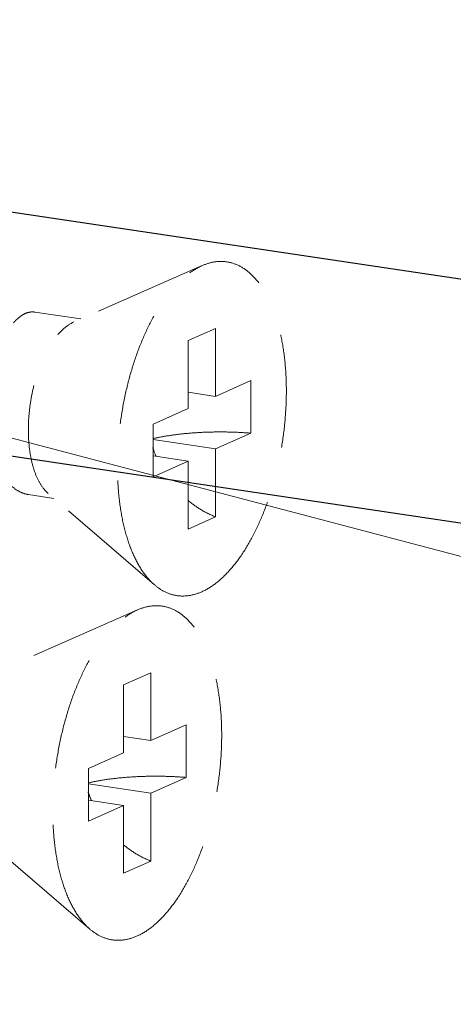
# Model space of a CAD drawing. Units: millimetres. Extents: x 39924 to 46369, y 15695 to 27393.
# Drawn here: x 40471 to 40481, y 26468 to 26490 of the extents above; entities that cross this region are included whole.
import ezdxf

# ---------------------------------------------------------------- set-up
doc = ezdxf.new("R2010")
doc.units = ezdxf.units.MM
doc.linetypes.add('HIDDEN', pattern=[0.375, 0.25, -0.125])
doc.layers.add('02___PRT_ALL_AXES', color=7, linetype='Continuous')
doc.layers.add('虚线', color=4, linetype='HIDDEN', lineweight=13)
doc.styles.add('ROMANS不用作标注', font='romans.shx')
doc.dimstyles.get("Standard").update_dxf_attribs({"dimtxt": 0.15625, "dimasz": 0.1875, "dimexe": 0.18, "dimexo": 0.0625, "dimgap": 0.09, "dimtad": 0, "dimtih": 1, "dimtoh": 1, "dimzin": 4, "dimdsep": 46, "dimtxsty": 'Standard', "dimcen": 0.09, "dimadec": 0, "dimazin": 0, "dimtp": 0.01, "dimtm": 0.01, "dimtfac": 1, "dimtofl": 0, "dimtmove": 0, "dimatfit": 3, "dimfxl": 1, "dimtolj": 1, "dimtzin": 4, "dimarcsym": 0})

msp = doc.modelspace()

# ---------------------------------------------------------------- linework, layer by layer
at = {"layer": '02___PRT_ALL_AXES', "color": 7, "linetype": 'Continuous'}
for p, q in [((40892.0149, 26422.7645), (40463.8689, 26486.742)), ((40892.0149, 26417.385), (40454.8689, 26482.7074))]:
    msp.add_line(p, q, dxfattribs=at)
at = {"layer": '虚线', "color": 4, "linetype": 'HIDDEN', "ltscale": 10}
for p, q in [((40475.4244, 26484.4687), (40472.5922, 26483.2253)), ((40472.7457, 26483.2927), (40471.7344, 26483.4438)), ((40475.7155, 26483.0828), (40475.1155, 26482.8138)), ((40475.7155, 26483.0828), (40475.7155, 26481.5856)), ((40475.1155, 26482.8138), (40475.1155, 26481.3166)), ((40475.7155, 26481.5856), (40476.4905, 26481.933)), ((40476.4905, 26481.933), (40476.4905, 26480.7739)), ((40475.7155, 26481.5856), (40475.1155, 26481.6752)), ((40474.3405, 26480.9692), (40475.1155, 26481.3166)), ((40474.3405, 26480.9692), (40474.3405, 26479.8101)), ((40475.7155, 26480.4265), (40476.4905, 26480.7739)), ((40475.7155, 26480.4265), (40474.3405, 26480.6319)), ((40475.1155, 26480.1575), (40474.3405, 26480.2733)), ((40475.7155, 26480.4265), (40475.7155, 26478.9293)), ((40474.3405, 26479.8101), (40475.1155, 26480.1575)), ((40475.1155, 26480.1575), (40475.1155, 26478.6603)), ((40472.1546, 26479.3366), (40471.598, 26479.4198)), ((40474.3724, 26477.4289), (40472.0314, 26479.4425)), ((40475.7155, 26478.9293), (40475.1155, 26478.6603)), ((40474.0001, 26476.8785), (40471.1678, 26475.635)), ((40474.2911, 26475.4925), (40473.6911, 26475.2236)), ((40474.2911, 26475.4925), (40474.2911, 26473.9954)), ((40473.6911, 26475.2236), (40473.6911, 26473.7264)), ((40474.2911, 26473.9954), (40475.0661, 26474.3428)), ((40475.0661, 26474.3428), (40475.0661, 26473.1837)), ((40474.2911, 26473.9954), (40473.6911, 26474.085)), ((40472.9161, 26473.379), (40473.6911, 26473.7264)), ((40472.9161, 26473.379), (40472.9161, 26472.2198)), ((40474.2911, 26472.8362), (40475.0661, 26473.1837)), ((40474.2911, 26472.8362), (40472.9161, 26473.0417)), ((40474.2911, 26472.8362), (40474.2911, 26471.3391)), ((40473.6911, 26472.5673), (40472.9161, 26472.6831)), ((40472.9161, 26472.2198), (40473.6911, 26472.5673)), ((40473.6911, 26472.5673), (40473.6911, 26471.0701)), ((40472.948, 26469.8387), (40470.6071, 26471.8523)), ((40474.2911, 26471.3391), (40473.6911, 26471.0701))]:
    msp.add_line(p, q, dxfattribs=at)
for centre in [(40476.8276, 26481.2674), (40475.4032, 26473.6772)]:
    msp.add_arc(centre, 2.6226, 197.9945, 202.51016, dxfattribs=at)
for points, start_tangent, end_tangent in [([(40475.4155, 26477.2783), (40475.7064, 26477.453), (40475.9902, 26477.7118), (40476.2599, 26478.0485), (40476.5088, 26478.4546), (40476.7307, 26478.9203), (40476.9202, 26479.4341), (40477.0727, 26479.9832), (40477.1844, 26480.5542), (40477.2526, 26481.133), (40477.2755, 26481.7054), (40477.2526, 26482.2572), (40477.1844, 26482.7749), (40477.0727, 26483.2458), (40476.9202, 26483.6582), (40476.7307, 26484.0019), (40476.5088, 26484.2686), (40476.2599, 26484.4517), (40475.9902, 26484.5466), (40475.7064, 26484.551), (40475.4244, 26484.4688)], (0.9125053, 0.4090649), (-0.9156827, -0.4019019)), ([(40474.3723, 26477.429), (40474.3222, 26477.4744), (40474.1003, 26477.7411), (40473.9107, 26478.0849), (40473.7582, 26478.4973), (40473.6465, 26478.9682), (40473.5784, 26479.4859), (40473.5555, 26480.0377), (40473.5784, 26480.6101), (40473.6465, 26481.1889), (40473.7582, 26481.7599), (40473.9107, 26482.309), (40474.1003, 26482.8227), (40474.3222, 26483.2884), (40474.5711, 26483.6946), (40474.8407, 26484.0313), (40475.1245, 26484.2901), (40475.4155, 26484.4648)], (-0.7580239, 0.6522267), (0.9125053, 0.4090649)), ([(40471.4823, 26483.3911), (40471.3339, 26483.2802), (40471.2661, 26483.2092)], (-0.8764271, -0.4815346), (-0.6569781, -0.7539097)), ([(40471.7344, 26483.4437), (40471.6307, 26483.4434), (40471.4823, 26483.3911)], (-0.9894632, 0.1447846), (-0.8764271, -0.4815346)), ([(40472.0314, 26479.4425), (40471.9185, 26479.5637), (40471.7942, 26479.7715), (40471.6971, 26480.031), (40471.6304, 26480.3336), (40471.5965, 26480.6688), (40471.5965, 26481.0253), (40471.6304, 26481.3909), (40471.6971, 26481.7532), (40471.7942, 26482.0999), (40471.9185, 26482.4191), (40472.0658, 26482.6999), (40472.231, 26482.9329), (40472.4085, 26483.11), (40472.5922, 26483.2253)], (-0.7585287, 0.6516396), (0.9125053, 0.4090649)), ([(40474.3401, 26480.6531), (40474.5939, 26480.7045), (40474.9411, 26480.7537), (40475.3168, 26480.786), (40475.7087, 26480.8003), (40476.1042, 26480.7962), (40476.4905, 26480.7739)], (0.9734035, 0.2290972), (0.996581, -0.0826212)), ([(40470.9247, 26480.0479), (40471.0446, 26479.825), (40471.1931, 26479.6384), (40471.3612, 26479.5055), (40471.5444, 26479.4302), (40471.598, 26479.4198)], (0.4076625, -0.9131327), (0.9891563, -0.1468667)), ([(40475.1134, 26479.2885), (40475.386, 26479.0925), (40475.7155, 26478.9293)], (0.7667833, -0.641906), (0.9325064, -0.3611533)), ([(40475.4155, 26477.2783), (40475.1245, 26477.1921), (40474.8407, 26477.1965), (40474.5711, 26477.2914), (40474.3723, 26477.429)], (-0.9125053, -0.4090649), (-0.7580239, 0.6522267)), ([(40473.9911, 26469.6881), (40474.2821, 26469.8627), (40474.5659, 26470.1216), (40474.8355, 26470.4583), (40475.0844, 26470.8644), (40475.3063, 26471.3301), (40475.4959, 26471.8438), (40475.6484, 26472.393), (40475.7601, 26472.9639), (40475.8282, 26473.5428), (40475.8511, 26474.1151), (40475.8282, 26474.667), (40475.7601, 26475.1847), (40475.6484, 26475.6555), (40475.4959, 26476.0679), (40475.3063, 26476.4117), (40475.0844, 26476.6784), (40474.8355, 26476.8615), (40474.5659, 26476.9564), (40474.2821, 26476.9608), (40474.0001, 26476.8785)], (0.9125053, 0.4090649), (-0.9156827, -0.4019019)), ([(40472.9479, 26469.8388), (40472.8978, 26469.8842), (40472.6759, 26470.1509), (40472.4863, 26470.4947), (40472.3338, 26470.9071), (40472.2221, 26471.3779), (40472.154, 26471.8957), (40472.1311, 26472.4475), (40472.154, 26473.0199), (40472.2221, 26473.5987), (40472.3338, 26474.1697), (40472.4863, 26474.7188), (40472.6759, 26475.2325), (40472.8978, 26475.6982), (40473.1467, 26476.1044), (40473.4163, 26476.441), (40473.7001, 26476.6999), (40473.9911, 26476.8746)], (-0.7580239, 0.6522267), (0.9125053, 0.4090649)), ([(40472.9157, 26473.0629), (40473.1695, 26473.1143), (40473.5167, 26473.1635), (40473.8924, 26473.1957), (40474.2843, 26473.2101), (40474.6798, 26473.206), (40475.0661, 26473.1837)], (0.9734035, 0.2290972), (0.996581, -0.0826212)), ([(40473.689, 26471.6982), (40473.9617, 26471.5023), (40474.2911, 26471.3391)], (0.7667833, -0.641906), (0.9325064, -0.3611533)), ([(40473.9911, 26469.6881), (40473.7001, 26469.6019), (40473.4163, 26469.6063), (40473.1467, 26469.7012), (40472.9479, 26469.8388)], (-0.9125053, -0.4090649), (-0.7580239, 0.6522267))]:
    msp.add_spline(points, degree=3, dxfattribs=dict(at, start_tangent=start_tangent, end_tangent=end_tangent))

# ---------------------------------------------------------------- leaders
msp.add_leader([(40413.9763, 26495.7531), (41308.9359, 26259.8806), (41384.5875, 26259.8806)], dimstyle='Standard', override={"dimtxt": 30, "dimasz": 50, "dimexe": 7, "dimexo": 6, "dimgap": 5, "dimtad": 1, "dimtih": 0, "dimdec": 3, "dimzin": 9, "dimtxsty": 'ROMANS不用作标注', "dimcen": 40, "dimclrd": 5, "dimclre": 5, "dimclrt": 7, "dimazin": 2, "dimtp": 0, "dimtm": 0, "dimtdec": 3, "dimtofl": 1, "dimldrblk": 'DotSmall', "dimfxl": 1.5, "dimtolj": 0, "dimtzin": 8, "dimlwd": 13, "dimlwe": 13})

doc.saveas('drawing.dxf')
